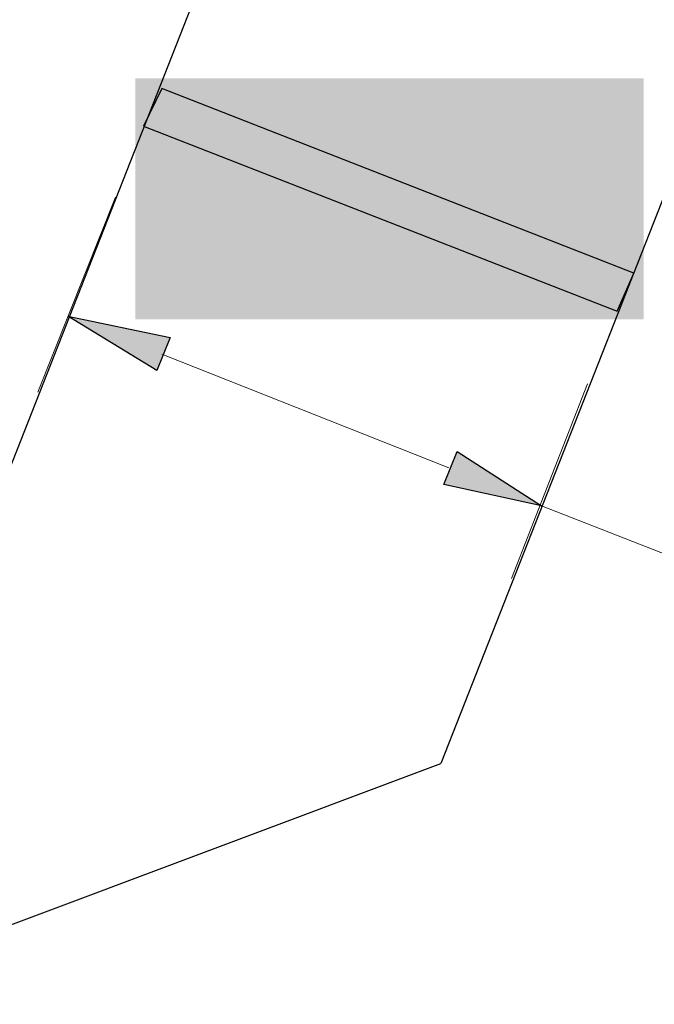
# Model space of a CAD drawing. Units: millimetres. Extents: x 2 to 287, y 8 to 189.
# Drawn here: x 10 to 16, y 86 to 96 of the extents above; entities that cross this region are included whole.
import ezdxf

# ---------------------------------------------------------------- set-up
doc = ezdxf.new("R2010")
doc.units = ezdxf.units.MM
doc.header["$MEASUREMENT"] = 0
doc.layers.get('0').update_dxf_attribs({"linetype": 'CONTINUOUS'})

msp = doc.modelspace()

# ---------------------------------------------------------------- hatches: boundary and pattern name
at = {"true_color": 0x110f0e}
msp.add_hatch(color=28, dxfattribs=at).paths.add_polyline_path([(11.2665, 94.9522), (11.2665, 92.5368), (16.3621, 92.5368), (16.3621, 94.9522)])

# ---------------------------------------------------------------- linework, layer by layer
at = {"linetype": 'Continuous', "lineweight": -2}
for p, q in [((12.5404, 97.4835), (7.8915, 85.671)), ((17.2886, 95.614), (14.3272, 88.0864)), ((11.5312, 94.8529), (11.3493, 94.4724)), ((16.2629, 93), (11.5312, 94.8529)), ((11.3493, 94.4724), (16.0974, 92.6195)), ((16.0974, 92.6195), (16.2629, 93)), ((11.4816, 92.0239), (10.5882, 92.5699)), ((10.5882, 92.5699), (11.614, 92.3548)), ((11.614, 92.3548), (11.4816, 92.0239)), ((14.3603, 90.8824), (14.4926, 91.2132)), ((14.4926, 91.2132), (15.3364, 90.6673)), ((15.3364, 90.6673), (14.3603, 90.8824)), ((7.8915, 85.671), (14.3272, 88.0864)), ((14.3272, 88.0864), (14.3272, 88.0864)), ((14.3272, 88.0864), (14.3272, 88.0864))]:
    msp.add_line(p, q, dxfattribs=at)
at = {"linetype": 'Continuous', "lineweight": 5}
for p, q in [((16.2629, 93), (11.5312, 94.8529)), ((11.5312, 94.8529), (11.5312, 94.8529)), ((16.0974, 92.6195), (11.3493, 94.4724)), ((11.3493, 94.4724), (11.3493, 94.4724)), ((11.068, 93.761), (10.2904, 91.8088)), ((11.5312, 92.1893), (14.4099, 91.0478)), ((10.2904, 91.8088), (10.2904, 91.8088)), ((15.7996, 91.8915), (15.0386, 89.9393)), ((14.4099, 91.0478), (14.4099, 91.0478)), ((15.3364, 90.6673), (20.7629, 88.5496)), ((15.0386, 89.9393), (15.0386, 89.9393))]:
    msp.add_line(p, q, dxfattribs=at)
for points in [[(11.4816, 92.0239), (10.5882, 92.5699), (11.4816, 92.3825)], [(11.4816, 92.0239), (11.4816, 92.3825), (11.614, 92.3548)], [(14.4926, 90.8532), (14.3603, 90.8824), (14.4926, 91.2132)], [(14.4926, 90.8532), (14.4926, 91.2132), (15.3364, 90.6673)]]:
    msp.add_solid(points)

doc.saveas('drawing.dxf')
